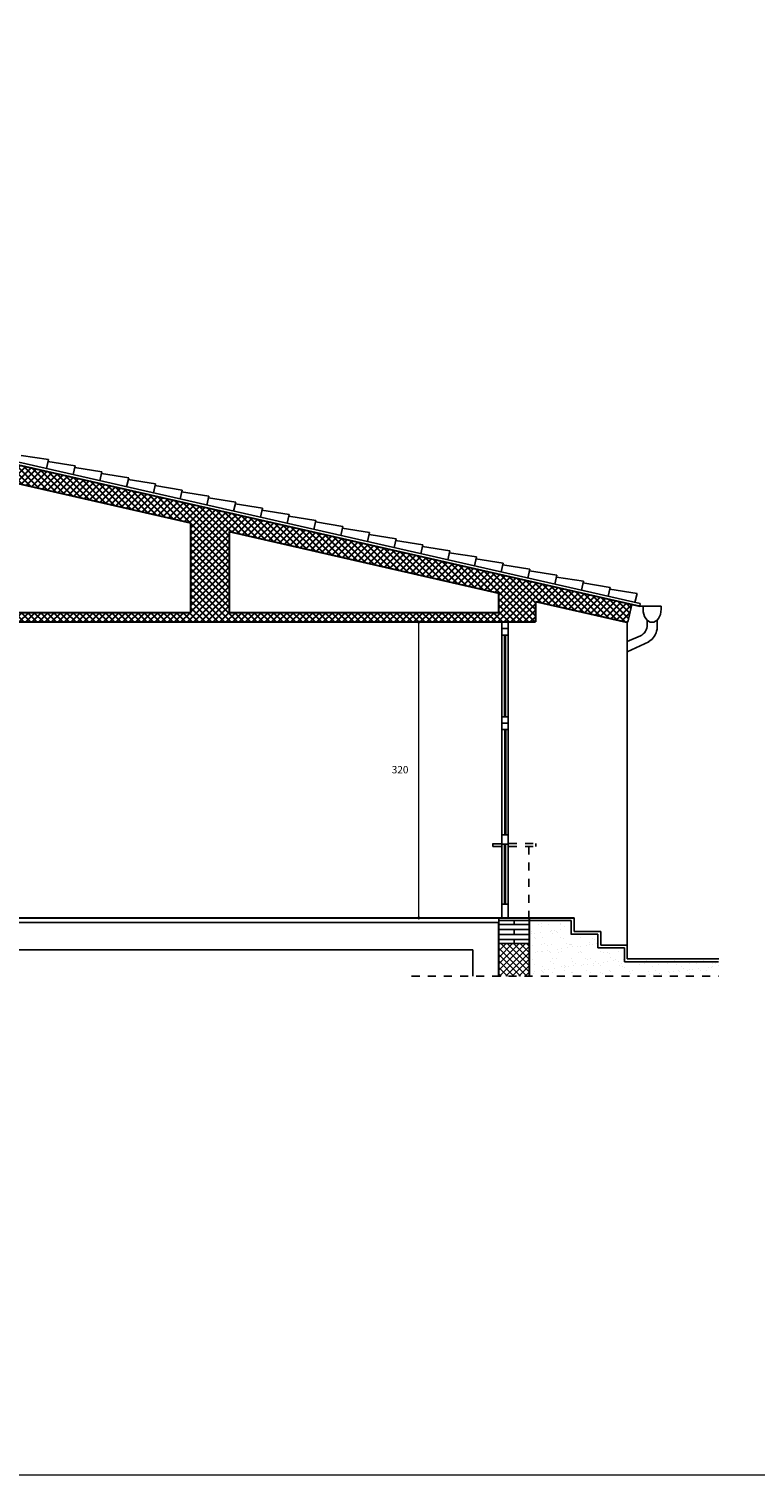
# Model space of a CAD drawing. Extents: x 5944 to 14244, y -9750 to -3950.
# Drawn here: x 12656 to 13450, y -9750 to -8170 of the extents above; entities that cross this region are included whole.
import ezdxf

# ---------------------------------------------------------------- set-up
doc = ezdxf.new("R2010")
doc.units = 0
doc.header["$LTSCALE"] = 250
doc.header["$MEASUREMENT"] = 0
doc.linetypes.add('PC_DASH_2', pattern=[0.811389, 0.529167, -0.105833, 0.070556, -0.105833])
doc.linetypes.add('PC_DASH_9', pattern=[0.070556, 0.035278, -0.035278])
doc.layers.add('0.13', color=123, linetype='CONTINUOUS', lineweight=13)
doc.layers.add('SEZIONI', color=7, linetype='CONTINUOUS', lineweight=30)
for name, color, linetype in [('COLORE', 7, 'CONTINUOUS'), ('Livello 1', 7, 'CONTINUOUS'), ('PROIEZIONI', 7, 'CONTINUOUS'), ('RETINO', 7, 'CONTINUOUS')]:
    doc.layers.add(name, color=color, linetype=linetype)
doc.styles.get("Standard").update_dxf_attribs({"font": 'ARIAL.TTF'})
pattern_1 = [(45, (-19606.1796, 2056.581), (-3.5355339, 3.5355339), []), (135, (-19606.1796, 2056.581), (-3.5355339, -3.5355339), [])]

msp = doc.modelspace()

# ---------------------------------------------------------------- hatches: boundary and pattern name
at = {"layer": '0.13'}
h = msp.add_hatch(color=256, dxfattribs=at)
edge = h.paths.add_edge_path()
edge.add_arc((13082.8, -8817.9), 1.79, 180, 540)
h = msp.add_hatch(color=256, dxfattribs=at)
edge = h.paths.add_edge_path()
edge.add_arc((13082.8, -9141.3), 1.79, 180, 540)
at = {"layer": 'PROIEZIONI'}
h = msp.add_hatch(dxfattribs=at)
h.set_pattern_fill('AR-SAND', color=256, scale=8, style=0)
h.set_pattern_definition([(37.5, (-19606.18, 2056.581), (-0.503947, 15.41459), [0, -12.16, 0, -13.6, 0, -13]), (7.5, (-19606.18, 2056.58), (14.158214, 22.577169), [0, -6.56, 0, -10.96, 0, -4.2]), (-32.5, (-19616.02, 2056.581), (24.913135, 0.0452724), [0, -4, 0, -14.4, 0, -18.8]), (-42.5, (-19616.02, 2056.58), (24.049013, 7.021405), [0, -2, 0, -9.44, 0, -10.8])])
edge = h.paths.add_edge_path()
edge.add_line((13203.8, -9144.2), (13249.5, -9144.2))
edge.add_line((13249.5, -9144.2), (13249.5, -9159.2))
edge.add_line((13249.5, -9159.2), (13278.6, -9159.2))
edge.add_line((13278.6, -9159.2), (13278.6, -9174.2))
edge.add_line((13278.6, -9174.2), (13310.7, -9174.2))
edge.add_line((13310.7, -9174.2), (13310.7, -9186.1))
edge.add_line((13310.7, -9186.1), (13410.7, -9186.1))
edge.add_line((13410.7, -9186.1), (13410.7, -9204.7))
edge.add_line((13410.7, -9204.7), (13203.8, -9205))
edge.add_line((13203.8, -9205), (13203.8, -9144.2))
at = {"layer": 'RETINO'}
h = msp.add_hatch(dxfattribs=at)
h.set_pattern_fill('ANSI37', color=256, scale=40, style=0)
h.set_pattern_definition(pattern_1)
h.paths.add_polyline_path([(13170.2, -9169.3), (13203.8, -9169.3), (13203.8, -9205), (13170.2, -9205)])
at = {"layer": 'SEZIONI'}
h = msp.add_hatch(dxfattribs=at)
h.set_pattern_fill('ANSI37', color=256, scale=40, style=0)
h.set_pattern_definition(pattern_1)
h.paths.add_polyline_path([(12535.7, -8641.8), (12833.2, -8709.5), (12833.2, -8807.8), (12508.7, -8807.8), (12508.7, -8817.7), (13210.2, -8817.8), (13170.2, -8807.8), (12875.5, -8807.8), (12875.5, -8719.1), (12880, -8699.6), (12539, -8622.1), (12539, -8622.1)])
h = msp.add_hatch(dxfattribs=at)
h.set_pattern_fill('ANSI37', color=256, scale=40, style=0)
h.set_pattern_definition(pattern_1)
edge = h.paths.add_edge_path()
edge.add_line((12875.5, -8719.1), (13170.2, -8786.2))
edge.add_line((13170.2, -8786.2), (13170.2, -8807.8))
edge.add_line((13170.2, -8807.8), (13210.2, -8817.8))
edge.add_line((13210.2, -8817.8), (13210.2, -8795.3))
edge.add_line((13210.2, -8795.3), (13311.2, -8818.2))
edge.add_line((13311.2, -8818.2), (13315.6, -8798.7))
edge.add_line((13315.6, -8798.7), (12931.6, -8711.4))
edge.add_line((12931.6, -8711.4), (12879.5, -8699.8))
edge.add_line((12879.5, -8699.8), (12875.1, -8719))

# ---------------------------------------------------------------- linework, layer by layer
at = {"layer": '0.13'}
for p, q in [((13099.3, -8817.8), (13077.4, -8817.8)), ((13099.3, -9141.2), (13077.4, -9141.2))]:
    msp.add_line(p, q, dxfattribs=at)
msp.add_lwpolyline([(13082.9, -9141.2), (13082.9, -8817.8)], dxfattribs=at)
at = {"layer": 'Livello 1', "color": 7, "lineweight": 18}
msp.add_lwpolyline([(14244.4, -9750.4), (5944.4, -9750.4), (5944.4, -3950.4), (14244.4, -3950.4)], close=True, dxfattribs=at)
at = {"layer": 'PROIEZIONI'}
for p, q in [((13173.5, -8825.8), (13173.5, -8818.5)), ((13180.5, -8832.1), (13180.5, -8818.2)), ((13173.5, -8832.1), (13173.5, -8825.8)), ((13173.5, -8832.1), (13173.5, -8921.4)), ((13176.6, -8832.1), (13176.6, -8921.5)), ((13177.6, -8832.1), (13177.6, -8921.5)), ((13180.5, -8832.1), (13180.5, -8921.4)), ((13173.5, -8921.5), (13173.5, -8935.5)), ((13180.5, -8921.5), (13180.5, -8935.5)), ((13173.5, -8935.5), (13173.5, -9050.7)), ((13176.8, -9050.6), (13176.8, -8935.5)), ((13177.8, -9050.6), (13177.8, -8935.5)), ((13180.5, -8935.5), (13180.5, -9050.6)), ((13173.5, -9050.6), (13173.5, -9060.6)), ((13180.5, -9050.6), (13180.5, -9060.6)), ((13173.5, -9060.6), (13173.5, -9126.5)), ((13176.6, -9126.4), (13176.6, -9060.6)), ((13177.6, -9126.4), (13177.6, -9060.6)), ((13180.5, -9060.6), (13180.5, -9126.5)), ((13180.5, -9126.4), (13173.5, -9126.4)), ((13173.5, -9126.5), (13173.5, -9141.2)), ((13180.5, -9126.4), (13180.5, -9126.5)), ((13180.5, -9126.4), (13180.6, -9126.4)), ((13180.5, -9126.5), (13180.5, -9141.2)), ((11877.6, -9146.2), (13170.2, -9146.3)), ((13170.2, -9141.2), (13170.2, -9146.3)), ((13203.8, -9144.2), (13170.2, -9144.2)), ((13249.5, -9144.2), (13170.2, -9144.2)), ((13203.8, -9148.4), (13170.2, -9148.4)), ((13187, -9144.4), (13187, -9148.4)), ((13249.5, -9144.2), (13249.5, -9159.3)), ((13252.5, -9141.2), (13252.5, -9156.3)), ((13203.8, -9153.9), (13170.2, -9153.9)), ((13203.8, -9159.4), (13170.2, -9159.4)), ((13203.8, -9164.9), (13170.2, -9164.9)), ((13187, -9153.9), (13187, -9159.4)), ((13187, -9164.9), (13187, -9169.3)), ((13278.6, -9159.2), (13249.5, -9159.2)), ((13281.6, -9156.2), (13252.5, -9156.2)), ((13278.6, -9159.2), (13278.6, -9174.2)), ((13281.6, -9156.2), (13281.6, -9171.2)), ((13142, -9176.2), (12579, -9176.2)), ((13142, -9204.9), (13142, -9176.2)), ((13203.6, -9169.3), (13170.2, -9169.3)), ((13307.7, -9174.2), (13278.6, -9174.2)), ((13310.7, -9171.2), (13281.6, -9171.2)), ((13307.7, -9174.2), (13307.7, -9189.2)), ((13310.7, -9171.2), (13310.7, -9186.1)), ((13410.4, -9189.2), (13307.7, -9189.2))]:
    msp.add_line(p, q, dxfattribs=at)
at = {"layer": 'PROIEZIONI', "linetype": 'PC_DASH_2'}
for p, q in [((13180.3, -8825.1), (13173.5, -8825.1)), ((13180.5, -8832.1), (13173.5, -8832.1)), ((13173.5, -8921.5), (13173.8, -8921.5)), ((13180.5, -8921.5), (13173.5, -8921.5)), ((13180.5, -8928.5), (13173.8, -8928.5)), ((13180.5, -8935.5), (13173.5, -8935.5)), ((13180.5, -9050.6), (13173.5, -9050.6)), ((13180.5, -9060.6), (13173.5, -9060.6))]:
    msp.add_line(p, q, dxfattribs=at)
at = {"layer": 'PROIEZIONI', "linetype": 'PC_DASH_9'}
for p, q in [((13163.6, -9060.2), (13210.7, -9060.1)), ((13163.6, -9060.1), (13163.6, -9063.2)), ((13163.6, -9063.2), (13210.7, -9063.2)), ((13180.5, -9063.3), (13180.5, -9141.2)), ((13203.1, -9063.2), (13203.1, -9141.2)), ((13210.7, -9060.1), (13210.7, -9063.2)), ((13074.9, -9204.9), (13410.3, -9204.9))]:
    msp.add_line(p, q, dxfattribs=at)
at = {"layer": 'RETINO'}
for p, q in [((12539.4, -8619.1), (13324.9, -8797.8)), ((12677.8, -8640.3), (12647.9, -8635.7)), ((12675.6, -8650.1), (12677.8, -8640.3)), ((12707, -8647), (12677.3, -8642.3)), ((12704.8, -8656.7), (12707, -8647)), ((12736.3, -8653.6), (12706.6, -8649)), ((12734.1, -8663.4), (12736.3, -8653.6)), ((12765.6, -8660.3), (12735.7, -8655.6)), ((12763.3, -8670), (12765.6, -8660.3)), ((12794.8, -8666.9), (12765, -8662.2)), ((12784.8, -8677.9), (12784.7, -8677.9)), ((12792.6, -8676.7), (12794.8, -8666.9)), ((12824.1, -8673.6), (12794.3, -8668.7)), ((12821.8, -8683.3), (12824.1, -8673.6)), ((12853.3, -8680.2), (12823.4, -8675.5)), ((12851.1, -8690), (12853.3, -8680.2)), ((12882.6, -8686.9), (12852.7, -8682)), ((12880.3, -8696.6), (12882.6, -8686.9)), ((12911.8, -8693.5), (12881.9, -8688.8)), ((12909.6, -8703.3), (12911.8, -8693.5)), ((12941.1, -8700.2), (12911.2, -8695.6)), ((12938.9, -8710), (12941.1, -8700.2)), ((12970.3, -8706.9), (12940.5, -8702.1)), ((12968.1, -8716.6), (12970.3, -8706.9)), ((12999.6, -8713.5), (12969.8, -8708.5)), ((12997.4, -8723.3), (12999.6, -8713.5)), ((13028.8, -8720.2), (12999, -8715.4)), ((13026.6, -8729.9), (13028.8, -8720.2)), ((13058.1, -8726.8), (13028.3, -8722.2)), ((13055.9, -8736.6), (13058.1, -8726.8)), ((13087.3, -8733.5), (13057.4, -8728.6)), ((13085.1, -8743.2), (13087.3, -8733.5)), ((13116.6, -8740.1), (13086.7, -8735.3)), ((13114.4, -8749.9), (13116.6, -8740.1)), ((13114.4, -8749.9), (13116.6, -8740.1)), ((13145.8, -8746.8), (13116, -8742.1)), ((13143.6, -8756.5), (13145.8, -8746.8)), ((13175.1, -8753.4), (13145.2, -8748.7)), ((13172.9, -8763.2), (13175.1, -8753.4)), ((13204.3, -8760.1), (13174.5, -8755.4)), ((13202.1, -8769.8), (13204.3, -8760.1)), ((13233.6, -8766.7), (13203.9, -8762)), ((13231.4, -8776.5), (13233.6, -8766.7)), ((13262.9, -8773.4), (13233.3, -8768.7)), ((13260.6, -8783.1), (13262.9, -8773.4)), ((13292.1, -8780), (13262.2, -8775.1)), ((13289.9, -8789.8), (13292.1, -8780)), ((13321.4, -8786.7), (13291.5, -8781.8)), ((13319.1, -8796.5), (13321.4, -8786.7)), ((13311.2, -8818.2), (13315.6, -8798.7)), ((13324.3, -8800.7), (13324.9, -8797.8)), ((13327.8, -8800.7), (13324.3, -8800.4)), ((13327.8, -8800.7), (13347.8, -8800.7)), ((13328.1, -8804), (13328.1, -8800.7)), ((13347.6, -8804), (13347.6, -8800.7)), ((13310.7, -9186.1), (13310.7, -8818.1)), ((13332.4, -8815.8), (13332.4, -8821.3)), ((13343.3, -8815.8), (13343.3, -8825.6)), ((13325.2, -8833.1), (13310.5, -8839.3)), ((13334.1, -8839.5), (13310.5, -8850.3)), ((13310.7, -9186.1), (13410.7, -9186.1))]:
    msp.add_line(p, q, dxfattribs=at)
for centre, radius, start, end in [((13318.9, -8821.1), 13.5, 297.5824, 0.5197), ((13323.6, -8822.7), 19.8, 301.9057, 351.5678)]:
    msp.add_arc(centre, radius, start, end, dxfattribs=at)
for start_param, end_param in [(1.570796, 3.141593), (3.141593, 4.712389)]:
    msp.add_ellipse((13337.8, -8804), major_axis=(0, 14.2), ratio=0.692114, start_param=start_param, end_param=end_param, dxfattribs=at)
at = {"layer": 'SEZIONI'}
for p, q in [((12539, -8622.1), (13324.3, -8800.7)), ((12536.8, -8642.1), (12833.2, -8709.5)), ((12833.2, -8709.5), (12833.2, -8807.8)), ((12875.5, -8719.1), (12875.5, -8807.8)), ((12875.5, -8719.1), (13170.2, -8786.2)), ((13170.2, -8807.8), (13170.2, -8786.2)), ((13210.2, -8795.3), (13210.2, -8817.8)), ((13210.2, -8795.3), (13309.7, -8817.9)), ((12508.7, -8817.8), (13210.2, -8817.8)), ((12833.2, -8807.8), (12535.7, -8807.8)), ((13170.2, -8807.8), (12875.5, -8807.8)), ((11798.9, -9141.2), (13252.5, -9141.2)), ((13170.2, -9205), (13170.2, -9146.3)), ((13203.8, -9205), (13203.8, -9141.2))]:
    msp.add_line(p, q, dxfattribs=at)

# ---------------------------------------------------------------- texts
at = {"layer": 'COLORE', "insert": (13071.4, -8985.8), "char_height": 8, "width": 12.178, "attachment_point": 9}
msp.add_mtext('320', dxfattribs=at)

doc.saveas('drawing.dxf')
